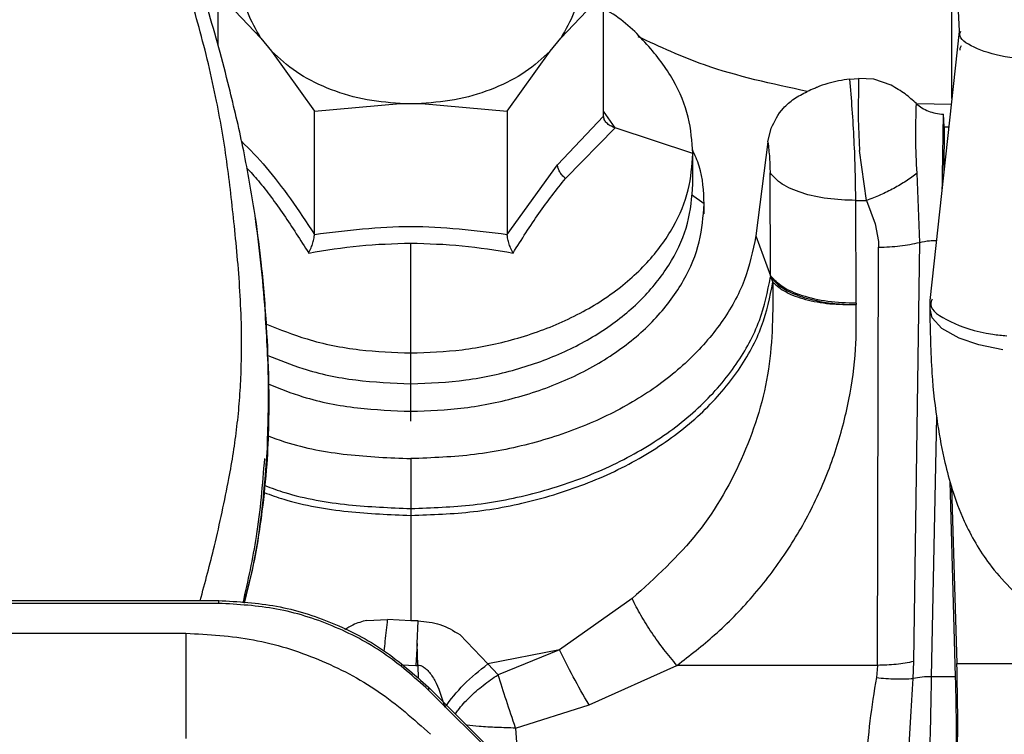
# Paper-space layout 'Sheet2' of a CAD drawing. Units: inches. Extents: x -171 to 368, y 6 to 236.
# Drawn here: x 67 to 69, y 109 to 111 of the extents above; entities that cross this region are included whole.
import ezdxf

# ---------------------------------------------------------------- set-up
doc = ezdxf.new("R2010")
doc.units = ezdxf.units.IN
doc.header["$MEASUREMENT"] = 0

psp = doc.layouts.new('Sheet2')

# ---------------------------------------------------------------- linework, layer by layer
at = {"color": 7, "linetype": 'Continuous', "lineweight": 25, "ltscale": 22}
for p, q in [((69.0836, 111.6289), (69.1244, 110.7435)), ((67.6506, 110.7159), (67.6506, 110.8194)), ((67.6506, 110.8194), (67.7358, 110.7299)), ((68.3321, 110.7299), (68.4173, 110.8194)), ((68.4173, 110.5743), (68.4173, 110.8194)), ((69.1245, 110.7427), (69.0662, 110.2079)), ((67.7358, 110.7299), (67.7571, 110.7039)), ((68.3108, 110.7039), (68.3321, 110.7299)), ((67.7571, 110.7039), (67.8423, 110.5847)), ((68.2256, 110.5847), (68.3108, 110.7039)), ((68.9069, 110.6483), (68.9244, 110.6496)), ((68.9244, 110.6496), (68.9234, 110.5698)), ((68.9546, 110.6479), (68.9244, 110.6496)), ((68.9891, 110.6361), (68.9546, 110.6479)), ((67.8423, 110.5847), (68.0127, 110.5995)), ((68.0127, 110.5995), (68.0552, 110.5995)), ((68.0552, 110.5995), (68.2256, 110.5847)), ((69.0399, 110.5992), (69.0394, 110.5996)), ((67.8423, 110.3395), (67.8423, 110.5847)), ((68.2256, 110.5847), (68.2256, 110.3395)), ((69.11, 110.5976), (69.0399, 110.5992)), ((68.3258, 110.4778), (68.4173, 110.5743)), ((68.9234, 110.5698), (68.9265, 110.5062)), ((69.0911, 110.4566), (69.093, 110.5784)), ((69.0949, 110.5535), (69.093, 110.5784)), ((68.3414, 110.4509), (68.4404, 110.5512)), ((68.595, 110.5002), (68.4404, 110.5512)), ((68.744, 110.5232), (68.7505, 110.5506)), ((69.0949, 110.5535), (69.0942, 110.4644)), ((69.0949, 110.5535), (69.1039, 110.5535)), ((68.744, 110.5232), (68.7201, 110.3365)), ((68.9401, 110.4069), (68.9265, 110.5062)), ((68.595, 110.439), (68.595, 110.5002)), ((68.2256, 110.3395), (68.3258, 110.4778)), ((68.7494, 110.2571), (68.7484, 110.4617)), ((69.046, 110.3236), (69.0408, 110.4611)), ((69.0913, 110.4382), (69.0911, 110.4566)), ((68.9188, 110.4069), (68.9401, 110.4069)), ((68.9198, 110.2023), (68.9188, 110.4069)), ((68.9401, 110.4069), (68.9573, 110.3607)), ((68.6172, 110.3805), (68.6172, 110.4)), ((68.9573, 110.3607), (68.9639, 110.3254)), ((68.7201, 110.3365), (68.7494, 110.2571)), ((68.9639, 110.3254), (68.9643, 110.314)), ((68.034, 110.1035), (68.034, 110.3221)), ((68.9621, 109.4822), (68.9643, 110.314)), ((69.0343, 109.4897), (69.046, 110.3236)), ((68.7494, 110.2571), (68.7494, 110.2548)), ((68.7494, 110.2548), (68.7541, 110.2441)), ((69.0661, 110.2104), (69.066, 110.191)), ((68.9198, 110.2023), (68.9198, 110.1997)), ((69.0899, 110.1521), (69.0705, 110.1734)), ((69.1246, 110.133), (69.0899, 110.1521)), ((69.1637, 110.1198), (69.1246, 110.133)), ((69.2115, 110.1095), (69.1637, 110.1198)), ((68.034, 110.0422), (68.034, 110.1035)), ((68.034, 109.9875), (68.034, 110.0488)), ((68.034, 109.8933), (68.034, 109.7941)), ((69.1175, 109.4594), (69.1064, 109.8478)), ((69.1095, 109.8363), (69.1199, 109.4857)), ((68.034, 109.7941), (68.034, 109.7804)), ((68.034, 109.7804), (68.034, 109.5705)), ((66.6802, 109.6111), (67.6518, 109.6111)), ((67.6518, 109.6055), (66.6802, 109.6055)), ((67.6518, 109.6055), (67.6518, 109.6111)), ((68.4739, 109.615), (68.3297, 109.5133)), ((67.9466, 109.5717), (67.9878, 109.5733)), ((68.034, 109.5705), (67.9878, 109.5733)), ((68.0484, 109.5707), (68.034, 109.5705)), ((68.0465, 109.5255), (68.0484, 109.5707)), ((66.8568, 109.546), (67.5865, 109.546)), ((68.1312, 109.5433), (68.1872, 109.4852)), ((68.0465, 109.5255), (68.0439, 109.482)), ((68.0476, 109.482), (68.0465, 109.5255)), ((68.3297, 109.5133), (68.1872, 109.4852)), ((68.3297, 109.5133), (68.2075, 109.4635)), ((68.1872, 109.4852), (68.2075, 109.4635)), ((69.0331, 109.4561), (69.0343, 109.4897)), ((69.1199, 109.4857), (69.2562, 109.4857)), ((68.0439, 109.482), (68.0476, 109.482)), ((68.3884, 109.4035), (68.5632, 109.4822)), ((68.9621, 109.4822), (68.5632, 109.4822)), ((68.9621, 109.4822), (68.9598, 109.4578)), ((69.1175, 109.4594), (69.0697, 109.4594)), ((68.0693, 109.4386), (68.0693, 109.4331)), ((68.0693, 109.4386), (68.5948, 108.9147)), ((68.5948, 108.9091), (68.0693, 109.4331)), ((68.2424, 109.3574), (68.3884, 109.4035)), ((68.2424, 109.3574), (68.2463, 109.2979))]:
    psp.add_line(p, q, dxfattribs=at)
at = {"color": 8, "linetype": 'Continuous', "lineweight": 25, "ltscale": 22}
for p, q in [((68.4404, 110.5512), (68.4173, 110.5847)), ((69.0911, 110.4566), (69.0901, 110.4275)), ((68.6172, 110.4), (68.592, 110.4178)), ((69.0705, 110.1734), (69.067, 110.1911)), ((68.034, 109.9681), (68.034, 109.9875)), ((69.0697, 109.4594), (69.08, 109.9767)), ((68.0147, 109.4833), (68.0439, 109.482)), ((68.0476, 109.482), (68.0483, 109.4558))]:
    psp.add_line(p, q, dxfattribs=at)
at = {"color": 7, "linetype": 'Continuous', "lineweight": 25, "ltscale": 22}
for points in [[(67.7358, 110.7299), (67.726, 110.7466), (67.7064, 110.78), (67.6987, 110.8343), (67.7064, 110.8886), (67.726, 110.9219), (67.7358, 110.9386)], [(68.3321, 110.9386), (68.3419, 110.9219), (68.3615, 110.8886), (68.3692, 110.8343), (68.3615, 110.78), (68.3419, 110.7466), (68.3321, 110.7299)], [(68.0127, 110.5995), (67.9874, 110.6019), (67.9367, 110.6065), (67.8663, 110.629), (67.8037, 110.6608), (67.7726, 110.6895), (67.7571, 110.7039)], [(68.3108, 110.7039), (68.2953, 110.6895), (68.2642, 110.6608), (68.2016, 110.629), (68.1312, 110.6065), (68.0805, 110.6019), (68.0552, 110.5995)], [(68.9188, 110.4069), (68.8997, 110.4076), (68.8614, 110.409), (68.8103, 110.4209), (68.7692, 110.4386), (68.7553, 110.454), (68.7484, 110.4617)], [(68.7201, 110.3365), (68.714, 110.3067), (68.7018, 110.2472), (68.6544, 110.1628), (68.5875, 110.0857), (68.5013, 110.0188), (68.3992, 109.9641), (68.2846, 109.9239), (68.1615, 109.8981), (68.0765, 109.8949), (68.034, 109.8933)], [(68.9198, 110.2023), (68.9007, 110.203), (68.8624, 110.2044), (68.8113, 110.2164), (68.7702, 110.2341), (68.7563, 110.2494), (68.7494, 110.2571)], [(67.6518, 109.6111), (67.6904, 109.6089), (67.7677, 109.6045), (67.879, 109.5692), (67.9826, 109.5157), (68.0404, 109.4643), (68.0693, 109.4386)], [(68.0693, 109.4331), (68.0404, 109.4587), (67.9826, 109.5101), (67.879, 109.5636), (67.7678, 109.5989), (67.6904, 109.6033), (67.6518, 109.6055)]]:
    psp.add_open_spline(points, degree=3, dxfattribs=at)
for points, knots in [([(67.6477, 110.6046), (67.6424, 110.6294), (67.632, 110.6785), (67.6131, 110.7505), (67.5931, 110.8201), (67.5793, 110.8655), (67.5724, 110.8879)], [0, 0, 0, 0, 0.259047, 0.51194, 0.758713, 1, 1, 1, 1]), ([(67.6727, 110.6318), (67.6659, 110.6582), (67.6525, 110.7107), (67.6376, 110.7619), (67.6302, 110.7874)], [0, 0, 0, 0, 0.503189, 1, 1, 1, 1]), ([(68.595, 110.5002), (68.5931, 110.5244), (68.5894, 110.5742), (68.5584, 110.6484), (68.5055, 110.7185), (68.4565, 110.7664), (68.4218, 110.7859), (68.4173, 110.7884)], [0, 0, 0, 0, 0.22426, 0.461952, 0.709527, 0.962355, 1, 1, 1, 1]), ([(70.2768, 110.7634), (70.2815, 110.7529), (70.3163, 110.6762), (70.3878, 110.5305), (70.4673, 110.3544), (70.5176, 110.2065), (70.5362, 110.1104), (70.5374, 110.0386), (70.5315, 109.9678), (70.5193, 109.8994), (70.4948, 109.8339), (70.4546, 109.758), (70.3889, 109.663), (70.3036, 109.5535), (70.1986, 109.4486), (70.0805, 109.3532), (69.9451, 109.2585), (69.778, 109.1586), (69.5741, 109.0602), (69.3748, 108.9863), (69.2138, 108.931), (69.0894, 108.888), (68.9649, 108.8457), (68.8477, 108.8069), (68.7719, 108.7836), (68.7375, 108.773)], [0, 0, 0, 0, 0.012628, 0.092064, 0.168236, 0.210211, 0.248678, 0.266535, 0.283879, 0.316113, 0.333372, 0.353155, 0.39753, 0.44191, 0.484192, 0.537339, 0.586052, 0.640679, 0.722313, 0.800484, 0.841463, 0.883233, 0.924987, 0.965899, 1, 1, 1, 1]), ([(69.2953, 110.6836), (69.2675, 110.6861), (69.2097, 110.6911), (69.1506, 110.7107), (69.1224, 110.7298), (69.1267, 110.7414), (69.1275, 110.7436)], [0, 0, 0, 0, 0.294506, 0.610757, 0.926461, 1, 1, 1, 1]), ([(69.1266, 110.706), (69.1265, 110.7074), (69.1263, 110.7108), (69.1281, 110.7136), (69.1292, 110.7153)], [0, 0, 0, 0, 0.395387, 1, 1, 1, 1]), ([(68.9069, 110.6483), (68.892, 110.6461), (68.8694, 110.6426), (68.8482, 110.6345), (68.8395, 110.631), (68.833, 110.6284), (68.8271, 110.6257), (68.8225, 110.6237)], [0, 0, 0, 0, 0.49612, 0.755509, 0.769865, 0.819174, 1, 1, 1, 1]), ([(68.9188, 110.4069), (68.9186, 110.4261), (68.9183, 110.4645), (68.9158, 110.5265), (68.9121, 110.5889), (68.9086, 110.6285), (68.9069, 110.6483)], [0, 0, 0, 0, 0.250183, 0.500272, 0.750236, 1, 1, 1, 1]), ([(67.7224, 110.3887), (67.7154, 110.4303), (67.7017, 110.512), (67.6822, 110.5923), (67.6727, 110.6318)], [0, 0, 0, 0, 0.508572, 1, 1, 1, 1]), ([(68.7505, 110.5506), (68.7572, 110.5644), (68.7677, 110.5858), (68.7953, 110.6096), (68.8134, 110.619), (68.8225, 110.6237)], [0, 0, 0, 0, 0.4783, 0.738852, 1, 1, 1, 1]), ([(69.0394, 110.5996), (69.0323, 110.6062), (69.0177, 110.6194), (68.9988, 110.6305), (68.9891, 110.6361)], [0, 0, 0, 0, 0.492484, 1, 1, 1, 1]), ([(67.6839, 110.3481), (67.6816, 110.3696), (67.6771, 110.4127), (67.6691, 110.477), (67.6598, 110.541), (67.6517, 110.5834), (67.6477, 110.6046)], [0, 0, 0, 0, 0.248588, 0.497539, 0.749387, 1, 1, 1, 1]), ([(69.0408, 110.4611), (69.0396, 110.4841), (69.0372, 110.5306), (69.0387, 110.5765), (69.0394, 110.5996)], [0, 0, 0, 0, 0.497028, 1, 1, 1, 1]), ([(69.0399, 110.5992), (69.0433, 110.5963), (69.05, 110.5907), (69.0631, 110.5844), (69.0775, 110.5799), (69.0879, 110.5789), (69.093, 110.5784)], [0, 0, 0, 0, 0.250089, 0.500001, 0.750089, 1, 1, 1, 1]), ([(68.4404, 110.5512), (68.4369, 110.5525), (68.4303, 110.5551), (68.423, 110.561), (68.4182, 110.5675), (68.4176, 110.5721), (68.4173, 110.5743)], [0, 0, 0, 0, 0.278723, 0.53573, 0.783293, 1, 1, 1, 1]), ([(68.744, 110.5232), (68.7453, 110.5126), (68.7477, 110.4913), (68.7482, 110.4715), (68.7484, 110.4617)], [0, 0, 0, 0, 0.5, 1, 1, 1, 1]), ([(68.6172, 110.4), (68.6162, 110.4253), (68.6148, 110.4623), (68.5989, 110.4973), (68.5939, 110.5084)], [0, 0, 0, 0, 0.684555, 1, 1, 1, 1]), ([(68.034, 110.1035), (68.0682, 110.1048), (68.1387, 110.1074), (68.2432, 110.1295), (68.3438, 110.1661), (68.4335, 110.2177), (68.5064, 110.2811), (68.5582, 110.3522), (68.5894, 110.4262), (68.5932, 110.476), (68.595, 110.5002)], [0, 0, 0, 0, 0.116516, 0.240011, 0.368641, 0.5, 0.631359, 0.759989, 0.883484, 1, 1, 1, 1]), ([(68.3414, 110.4509), (68.3391, 110.4529), (68.3346, 110.4569), (68.3297, 110.4639), (68.3263, 110.4711), (68.3259, 110.4755), (68.3258, 110.4778)], [0, 0, 0, 0, 0.250106, 0.500001, 0.749897, 1, 1, 1, 1]), ([(68.2372, 110.3023), (68.2542, 110.3293), (68.2882, 110.3832), (68.3237, 110.4284), (68.3414, 110.4509)], [0, 0, 0, 0, 0.501955, 1, 1, 1, 1]), ([(69.0408, 110.4611), (69.0338, 110.4558), (69.0196, 110.4452), (68.9946, 110.4307), (68.9679, 110.4174), (68.9493, 110.4104), (68.9401, 110.4069)], [0, 0, 0, 0, 0.250021, 0.5, 0.749979, 1, 1, 1, 1]), ([(68.034, 110.0422), (68.0707, 110.0437), (68.1441, 110.0467), (68.25, 110.0703), (68.3477, 110.1069), (68.4332, 110.1566), (68.5035, 110.2171), (68.5554, 110.2862), (68.5887, 110.3611), (68.5929, 110.413), (68.595, 110.439)], [0, 0, 0, 0, 0.125, 0.25, 0.375, 0.5, 0.625, 0.75, 0.875, 1, 1, 1, 1]), ([(67.7434, 110.1991), (67.7408, 110.2312), (67.7355, 110.295), (67.7268, 110.3576), (67.7224, 110.3887)], [0, 0, 0, 0, 0.502975, 1, 1, 1, 1]), ([(68.034, 109.9875), (68.0695, 109.9889), (68.1428, 109.9916), (68.2515, 110.0146), (68.3561, 110.0526), (68.4493, 110.1063), (68.5252, 110.1722), (68.579, 110.2461), (68.6114, 110.323), (68.6153, 110.3748), (68.6172, 110.4)], [0, 0, 0, 0, 0.116516, 0.240011, 0.368641, 0.5, 0.631359, 0.759989, 0.883484, 1, 1, 1, 1]), ([(67.703, 109.606), (67.7085, 109.6277), (67.7241, 109.6885), (67.7384, 109.7804), (67.7485, 109.8779), (67.7522, 109.9642), (67.7521, 110.0557), (67.7474, 110.1613), (67.7389, 110.2699), (67.7294, 110.3414), (67.7252, 110.373)], [0, 0, 0, 0, 0.086137, 0.240712, 0.361847, 0.465757, 0.574356, 0.714324, 0.873624, 1, 1, 1, 1]), ([(67.6964, 110.0613), (67.697, 110.0861), (67.6982, 110.1352), (67.6954, 110.2079), (67.6906, 110.2788), (67.6861, 110.3252), (67.6839, 110.3481)], [0, 0, 0, 0, 0.259405, 0.512252, 0.758881, 1, 1, 1, 1]), ([(67.8423, 110.3395), (67.9062, 110.3473), (68.034, 110.363), (68.1617, 110.3473), (68.2256, 110.3395)], [0, 0, 0, 0, 0.499986, 1, 1, 1, 1]), ([(67.8308, 110.3023), (67.8324, 110.3057), (67.8356, 110.3123), (67.8394, 110.3226), (67.8418, 110.3321), (67.8421, 110.3372), (67.8423, 110.3395)], [0, 0, 0, 0, 0.273059, 0.528349, 0.781406, 1, 1, 1, 1]), ([(68.2372, 110.3023), (68.2355, 110.3057), (68.2322, 110.3122), (68.2285, 110.3226), (68.2261, 110.3321), (68.2258, 110.3372), (68.2256, 110.3395)], [0, 0, 0, 0, 0.273117, 0.52839, 0.781613, 1, 1, 1, 1]), ([(67.8308, 110.3023), (67.8644, 110.3079), (67.9313, 110.319), (67.9998, 110.3211), (68.034, 110.3221)], [0, 0, 0, 0, 0.501979, 1, 1, 1, 1]), ([(68.034, 110.3221), (68.0681, 110.3211), (68.1366, 110.319), (68.2035, 110.3079), (68.2372, 110.3023)], [0, 0, 0, 0, 0.498039, 1, 1, 1, 1]), ([(68.9643, 110.314), (68.9787, 110.3144), (69.0075, 110.3152), (69.0332, 110.3208), (69.046, 110.3236)], [0, 0, 0, 0, 0.5, 1, 1, 1, 1]), ([(68.034, 109.7941), (68.0755, 109.7956), (68.1608, 109.7986), (68.2875, 109.8238), (68.4098, 109.8655), (68.5207, 109.9242), (68.6137, 109.9967), (68.6838, 110.079), (68.7312, 110.1659), (68.7435, 110.2257), (68.7494, 110.2548)], [0, 0, 0, 0, 0.117437, 0.241088, 0.369266, 0.499844, 0.630444, 0.758686, 0.882437, 1, 1, 1, 1]), ([(68.7494, 110.2548), (68.754, 110.2494), (68.7643, 110.237), (68.7966, 110.2192), (68.8386, 110.207), (68.8822, 110.2007), (68.907, 110.2), (68.9198, 110.1997)], [0, 0, 0, 0, 0.175927, 0.401101, 0.675293, 0.831472, 1, 1, 1, 1]), ([(68.034, 109.7804), (68.0758, 109.7819), (68.1617, 109.785), (68.2892, 109.8104), (68.4124, 109.8523), (68.524, 109.9114), (68.6176, 109.9844), (68.6881, 110.0672), (68.7357, 110.1546), (68.7481, 110.2148), (68.7541, 110.2441)], [0, 0, 0, 0, 0.1175001, 0.241201, 0.3694108, 0.5, 0.6305892, 0.758799, 0.8824999, 1, 1, 1, 1]), ([(68.7541, 110.2441), (68.754, 110.1861), (68.7537, 110.0693), (68.7011, 109.8993), (68.612, 109.7401), (68.52, 109.6568), (68.4739, 109.615)], [0, 0, 0, 0, 0.245394, 0.494333, 0.746087, 1, 1, 1, 1]), ([(68.7541, 110.2441), (68.7618, 110.2374), (68.7774, 110.2239), (68.8176, 110.2093), (68.8662, 110.2001), (68.9019, 110.1998), (68.9198, 110.1997)], [0, 0, 0, 0, 0.250017, 0.5, 0.749983, 1, 1, 1, 1]), ([(69.0707, 110.2104), (69.0694, 110.2069), (69.0632, 110.1907), (69.1033, 110.1651), (69.1611, 110.1434), (69.2097, 110.1387), (69.2191, 110.1377)], [0, 0, 0, 0, 0.1098273, 0.507514, 0.9052006, 1, 1, 1, 1]), ([(67.7483, 109.9058), (67.7499, 109.9556), (67.753, 110.0537), (67.7466, 110.1512), (67.7434, 110.1991)], [0, 0, 0, 0, 0.507827, 1, 1, 1, 1]), ([(68.5632, 109.4822), (68.5887, 109.5019), (68.6428, 109.5436), (68.7162, 109.619), (68.783, 109.7068), (68.8383, 109.8036), (68.8799, 109.9057), (68.9067, 110.0086), (68.9203, 110.1069), (68.92, 110.17), (68.9198, 110.1997)], [0, 0, 0, 0, 0.111254, 0.236469, 0.3682, 0.502454, 0.636446, 0.767535, 0.890881, 1, 1, 1, 1]), ([(69.066, 110.191), (69.0668, 110.1478), (69.0681, 110.0682), (69.0797, 109.967), (69.0941, 109.8913), (69.1097, 109.8317), (69.1364, 109.7596), (69.1753, 109.6922), (69.2262, 109.6346), (69.2643, 109.5999), (69.291, 109.5861), (69.2973, 109.5829)], [0, 0, 0, 0, 0.180159, 0.332079, 0.453895, 0.544647, 0.643674, 0.783972, 0.871129, 0.969737, 1, 1, 1, 1]), ([(67.7467, 110.1609), (67.7731, 110.1504), (67.8312, 110.1271), (67.9294, 110.1076), (67.9998, 110.1049), (68.034, 110.1035)], [0, 0, 0, 0, 0.30107, 0.660697, 1, 1, 1, 1]), ([(67.7494, 110.0988), (67.7723, 110.0895), (67.827, 110.0671), (67.924, 110.0469), (67.9973, 110.0438), (68.034, 110.0422)], [0, 0, 0, 0, 0.264639, 0.63232, 1, 1, 1, 1]), ([(67.6723, 109.8541), (67.6753, 109.8712), (67.6814, 109.9055), (67.6884, 109.9571), (67.6937, 110.0091), (67.6955, 110.0439), (67.6964, 110.0613)], [0, 0, 0, 0, 0.249084, 0.498879, 0.749297, 1, 1, 1, 1]), ([(67.7516, 110.0413), (67.7738, 110.0325), (67.8289, 110.0107), (67.9253, 109.9919), (67.9985, 109.989), (68.034, 109.9875)], [0, 0, 0, 0, 0.257724, 0.639654, 1, 1, 1, 1]), ([(67.7505, 109.9384), (67.7618, 109.9342), (67.8108, 109.9162), (67.9069, 109.8988), (67.9916, 109.8951), (68.034, 109.8933)], [0, 0, 0, 0, 0.1307731, 0.5653866, 1, 1, 1, 1]), ([(68.5632, 109.4822), (68.5545, 109.4925), (68.5371, 109.513), (68.5126, 109.5473), (68.4906, 109.5822), (68.4794, 109.6041), (68.4739, 109.615)], [0, 0, 0, 0, 0.250006, 0.5, 0.749994, 1, 1, 1, 1]), ([(68.0484, 109.5707), (68.0634, 109.5693), (68.0938, 109.5663), (68.1186, 109.5511), (68.1312, 109.5433)], [0, 0, 0, 0, 0.49176, 1, 1, 1, 1]), ([(67.5865, 109.546), (67.6316, 109.5435), (67.7218, 109.5384), (67.8515, 109.4973), (67.9723, 109.435), (68.0396, 109.375), (68.0733, 109.345)], [0, 0, 0, 0, 0.25, 0.500002, 0.750001, 1, 1, 1, 1]), ([(67.5865, 109.546), (67.5865, 109.5263), (67.5865, 109.4864), (67.5865, 109.4299), (67.5865, 109.3782), (67.5865, 109.3504), (67.5865, 109.3366)], [0, 0, 0, 0, 0.247575, 0.500001, 0.752426, 1, 1, 1, 1]), ([(68.3884, 109.4035), (68.3776, 109.4222), (68.3559, 109.4597), (68.3384, 109.4955), (68.3297, 109.5133)], [0, 0, 0, 0, 0.5, 1, 1, 1, 1]), ([(68.1015, 109.3988), (68.1133, 109.4142), (68.1369, 109.445), (68.1704, 109.4718), (68.1872, 109.4852)], [0, 0, 0, 0, 0.5, 1, 1, 1, 1]), ([(69.0343, 109.4897), (69.0228, 109.4875), (68.9998, 109.4832), (68.9747, 109.4826), (68.9621, 109.4822)], [0, 0, 0, 0, 0.5, 1, 1, 1, 1]), ([(69.1097, 109.0528), (69.112, 109.0837), (69.1167, 109.1455), (69.1207, 109.2588), (69.1222, 109.3766), (69.1207, 109.4493), (69.1199, 109.4857)], [0, 0, 0, 0, 0.2499985, 0.4999997, 0.7499992, 1, 1, 1, 1]), ([(68.0584, 109.4792), (68.0567, 109.4801), (68.0533, 109.4817), (68.0495, 109.4819), (68.0476, 109.482)], [0, 0, 0, 0, 0.513248, 1, 1, 1, 1]), ([(68.0584, 109.4792), (68.061, 109.4775), (68.0663, 109.4739), (68.0754, 109.4631), (68.0894, 109.4387), (68.0965, 109.4151), (68.1015, 109.3988)], [0, 0, 0, 0, 0.097814, 0.206779, 0.451221, 1, 1, 1, 1]), ([(68.2424, 109.3574), (68.2361, 109.376), (68.2235, 109.413), (68.2129, 109.4467), (68.2075, 109.4635)], [0, 0, 0, 0, 0.5, 1, 1, 1, 1]), ([(68.9598, 109.4578), (68.9552, 109.4294), (68.9461, 109.3729), (68.9384, 109.2827), (68.934, 109.1934), (68.9347, 109.1388), (68.9351, 109.1115)], [0, 0, 0, 0, 0.2518626, 0.5013877, 0.7502497, 1, 1, 1, 1]), ([(68.9598, 109.4578), (68.9726, 109.4566), (68.9981, 109.4542), (69.0214, 109.4555), (69.0331, 109.4561)], [0, 0, 0, 0, 0.5, 1, 1, 1, 1]), ([(69.0173, 109.1021), (69.018, 109.1299), (69.0194, 109.1854), (69.0231, 109.2771), (69.0274, 109.3696), (69.0312, 109.4273), (69.0331, 109.4561)], [0, 0, 0, 0, 0.250182, 0.500276, 0.750247, 1, 1, 1, 1]), ([(69.0697, 109.4594), (69.0633, 109.4593), (69.0506, 109.4592), (69.0389, 109.4572), (69.0331, 109.4561)], [0, 0, 0, 0, 0.500002, 1, 1, 1, 1]), ([(69.0584, 109.0945), (69.0597, 109.1229), (69.0622, 109.1798), (69.0654, 109.2746), (69.0681, 109.3704), (69.0692, 109.4297), (69.0697, 109.4594)], [0, 0, 0, 0, 0.249991, 0.499983, 0.749977, 1, 1, 1, 1]), ([(69.1081, 109.0398), (69.1103, 109.0703), (69.1147, 109.1312), (69.1183, 109.2408), (69.1197, 109.3541), (69.1182, 109.4243), (69.1175, 109.4594)], [0, 0, 0, 0, 0.2499984, 0.4999998, 0.7499993, 1, 1, 1, 1])]:
    psp.add_open_spline(points, degree=3, knots=knots, dxfattribs=at)
at = {"color": 8, "linetype": 'Continuous', "lineweight": 25, "ltscale": 22}
for points, knots in [([(69.11, 110.6097), (69.11, 110.6214), (69.11, 110.6415), (69.11, 110.6768), (69.11, 110.709), (69.11, 110.741), (69.11, 110.768), (69.11, 110.7811), (69.11, 110.7857)], [0, 0, 0, 0, 0.233761, 0.400969, 0.571725, 0.74248, 0.909688, 1, 1, 1, 1]), ([(68.8225, 110.6237), (68.7526, 110.6387), (68.6333, 110.6643), (68.5292, 110.7125), (68.4861, 110.7325)], [0, 0, 0, 0, 0.585499, 1, 1, 1, 1]), ([(67.6973, 110.5247), (67.7137, 110.5082), (67.762, 110.4596), (67.8103, 110.3873), (67.8423, 110.3395)], [0, 0, 0, 0, 0.338996, 1, 1, 1, 1]), ([(67.7074, 110.4719), (67.7152, 110.4634), (67.7401, 110.4364), (67.7817, 110.3793), (67.8143, 110.328), (67.8308, 110.3023)], [0, 0, 0, 0, 0.183932, 0.590365, 1, 1, 1, 1]), ([(69.046, 110.3236), (69.0524, 110.3249), (69.0629, 110.3271), (69.0746, 110.3274), (69.0792, 110.3275)], [0, 0, 0, 0, 0.610522, 1, 1, 1, 1]), ([(67.7013, 109.6062), (67.703, 109.6118), (67.7328, 109.7105), (67.7408, 109.811), (67.7483, 109.9058)], [0, 0, 0, 0, 0.056793, 1, 1, 1, 1]), ([(67.7004, 109.6063), (67.7102, 109.6503), (67.7315, 109.7453), (67.7393, 109.8419), (67.7435, 109.8938)], [0, 0, 0, 0, 0.463132, 1, 1, 1, 1]), ([(67.6151, 109.6111), (67.6249, 109.6473), (67.6468, 109.7283), (67.6632, 109.8093), (67.6723, 109.8541)], [0, 0, 0, 0, 0.446989, 1, 1, 1, 1]), ([(67.7437, 109.8396), (67.7568, 109.8349), (67.8089, 109.8161), (67.9075, 109.7992), (67.9925, 109.7958), (68.034, 109.7941)], [0, 0, 0, 0, 0.147285, 0.584632, 1, 1, 1, 1]), ([(67.7423, 109.826), (67.7553, 109.8213), (67.8076, 109.8025), (67.9066, 109.7856), (67.9922, 109.7821), (68.034, 109.7804)], [0, 0, 0, 0, 0.145249, 0.583611, 1, 1, 1, 1]), ([(67.9466, 109.5717), (67.9369, 109.5691), (67.921, 109.5649), (67.9078, 109.5563), (67.9026, 109.5529)], [0, 0, 0, 0, 0.606124, 1, 1, 1, 1]), ([(67.9811, 109.5107), (67.9818, 109.5173), (67.9842, 109.539), (67.9863, 109.5592), (67.9878, 109.5733)], [0, 0, 0, 0, 0.300387, 1, 1, 1, 1]), ([(68.1225, 109.3856), (68.1243, 109.3882), (68.1319, 109.3994), (68.1506, 109.4189), (68.1773, 109.443), (68.1975, 109.4567), (68.2075, 109.4635)], [0, 0, 0, 0, 0.090843, 0.393892, 0.696942, 1, 1, 1, 1]), ([(68.2424, 109.3574), (68.23, 109.3578), (68.205, 109.3584), (68.1717, 109.3604), (68.1532, 109.3622), (68.1452, 109.363)], [0, 0, 0, 0, 0.36256, 0.725108, 1, 1, 1, 1])]:
    psp.add_open_spline(points, degree=3, knots=knots, dxfattribs=at)

doc.saveas('drawing.dxf')
